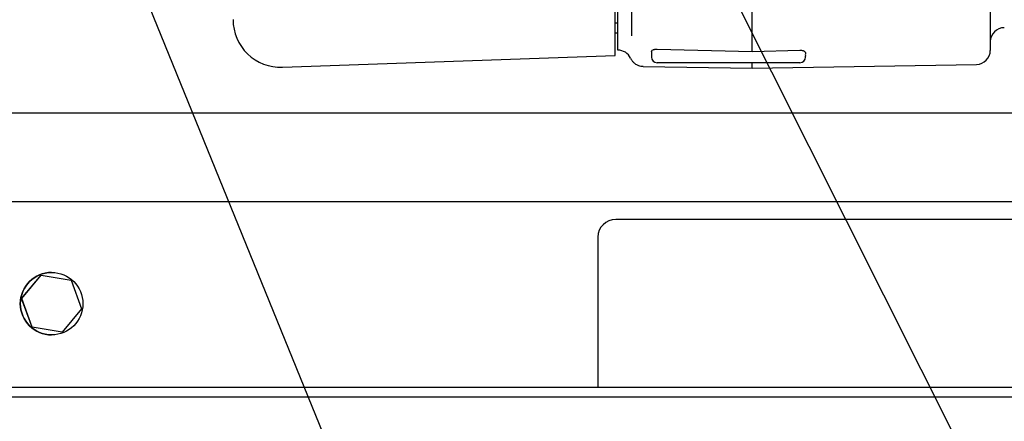
# Model space of a CAD drawing. Units: inches. Extents: x 5 to 302, y -199 to 193.
# Drawn here: x 254 to 269, y -169 to -163 of the extents above; entities that cross this region are included whole.
import ezdxf

# ---------------------------------------------------------------- set-up
doc = ezdxf.new("R2010")
doc.units = ezdxf.units.IN
doc.header["$MEASUREMENT"] = 0
doc.layers.add('FORMAT', color=7, linetype='Continuous')
doc.dimstyles.new('SLDDIMSTYLE5', dxfattribs={"dimtxt": 0.18, "dimasz": 2.34, "dimexe": 0, "dimexo": 0.0625, "dimgap": 0, "dimtad": 0, "dimtih": 1, "dimtoh": 1, "dimdec": 0, "dimrnd": 1e-09, "dimzin": 0, "dimdsep": 46, "dimtxsty": 'Standard', "dimsah": 1, "dimcen": 0.09, "dimadec": 0, "dimazin": 0, "dimtfac": 2.34, "dimtdec": 0, "dimtofl": 0, "dimtmove": 0, "dimatfit": 3, "dimfxl": 1, "dimfrac": 2, "dimtolj": 1, "dimtzin": 0, "dimarcsym": 0})

msp = doc.modelspace()

# ---------------------------------------------------------------- linework, layer by layer
at = {"color": 7, "linetype": 'Continuous', "lineweight": 25, "ltscale": 18}
for p, q in [((263.306, -163.498), (263.306, -155.703)), ((265.432, -163.519), (265.432, -161.099)), ((263.262, -163.069), (263.306, -163.069)), ((263.262, -163.223), (263.306, -163.223)), ((263.926, -163.484), (265.432, -163.519)), ((265.432, -163.519), (266.185, -163.501)), ((258, -163.77), (263.262, -163.586)), ((263.838, -163.523), (263.838, -163.609)), ((266.274, -163.608), (266.274, -163.605)), ((266.274, -163.609), (266.274, -163.608)), ((263.705, -163.756), (265.432, -163.786)), ((263.926, -163.697), (266.185, -163.697)), ((265.432, -163.786), (265.432, -163.697)), ((265.432, -163.786), (268.979, -163.724)), ((224.575, -164.49), (285.325, -164.49)), ((224.576, -165.896), (285.326, -165.896)), ((270.113, -166.177), (263.272, -166.177)), ((262.991, -166.459), (262.991, -168.698)), ((253.877, -167.43), (254.184, -167.06)), ((253.878, -167.43), (254.184, -167.06)), ((254.184, -167.06), (254.658, -167.14)), ((254.184, -167.06), (254.184, -167.06)), ((254.351, -167.015), (254.351, -167.015)), ((254.658, -167.14), (254.825, -167.591)), ((254.044, -167.881), (253.877, -167.43)), ((253.877, -167.43), (253.878, -167.43)), ((254.045, -167.881), (253.878, -167.43)), ((254.825, -167.591), (254.519, -167.961)), ((254.044, -167.881), (254.045, -167.881)), ((254.518, -167.961), (254.044, -167.881)), ((254.519, -167.961), (254.045, -167.881)), ((254.351, -168.005), (254.351, -168.005)), ((254.518, -167.961), (254.519, -167.961)), ((285.326, -168.838), (224.576, -168.838)), ((285.326, -168.99), (224.576, -168.99))]:
    msp.add_line(p, q, dxfattribs=at)
at = {"color": 7, "linetype": 'Continuous', "lineweight": 25, "ltscale": 324}
msp.add_circle((254.351, -167.51), 0.495, dxfattribs=at)
for centre, radius, start, end in [((257.974, -163.017), 0.753, 180, 272), ((269.418, -163.365), 0.221, 90, 180), ((263.306, -163.72), 0.221, 24.7997, 90), ((268.976, -163.503), 0.221, 271, 0), ((263.926, -163.609), 0.0886, 180, 270), ((266.185, -163.609), 0.0886, 270, 0), ((266.185, -163.609), 0.0886, 0, 8.1422), ((263.272, -166.459), 0.281, 90.0001, 180), ((254.351, -167.51), 0.495, 90.0001, 269.9999), ((284.147, -168.733), 21.156, 179.9048, 180.2856)]:
    msp.add_arc(centre, radius, start, end, dxfattribs=at)
at = {"color": 7, "linetype": 'Continuous', "lineweight": 25, "ltscale": 18}
for points, knots in [([(263.262, -163.586), (263.262, -163.581), (263.262, -163.57), (263.262, -163.485), (263.262, -163.349), (263.262, -163.158), (263.262, -162.914), (263.262, -162.62), (263.262, -162.275), (263.262, -161.883), (263.262, -161.445), (263.262, -160.964), (263.262, -160.442), (263.262, -159.882), (263.262, -159.287), (263.262, -158.661), (263.262, -158.007), (263.262, -157.328), (263.262, -156.628), (263.262, -155.911), (263.262, -155.181), (263.262, -154.442), (263.262, -153.698), (263.262, -152.953), (263.262, -152.212), (263.262, -151.549), (263.262, -151.141), (263.262, -150.973)], [0, 0, 0, 0, 0.040488, 0.080977, 0.121465, 0.161953, 0.202442, 0.24293, 0.283418, 0.323907, 0.364395, 0.404883, 0.445372, 0.48586, 0.526348, 0.566836, 0.607325, 0.647813, 0.688301, 0.72879, 0.769278, 0.809766, 0.850255, 0.890743, 0.931231, 0.97172, 1, 1, 1, 1]), ([(269.197, -160.859), (269.197, -161.019), (269.197, -161.341), (269.197, -161.772), (269.197, -162.164), (269.197, -162.511), (269.197, -162.811), (269.197, -163.06), (269.197, -163.257), (269.197, -163.397), (269.197, -163.486), (269.197, -163.497), (269.197, -163.503)], [0, 0, 0, 0, 0.095671, 0.192595, 0.290673, 0.389801, 0.489867, 0.590964, 0.692659, 0.794821, 0.897314, 1, 1, 1, 1]), ([(263.528, -163.272), (263.528, -163.212), (263.528, -163.091), (263.528, -162.846), (263.528, -162.553), (263.528, -162.209), (263.528, -161.816), (263.528, -161.38), (263.528, -161.051), (263.528, -160.886)], [0, 0, 0, 0, 0.142512, 0.285225, 0.428384, 0.571613, 0.714773, 0.857486, 1, 1, 1, 1]), ([(263.838, -163.523), (263.838, -163.518), (263.839, -163.508), (263.853, -163.496), (263.874, -163.489), (263.89, -163.486), (263.907, -163.484), (263.919, -163.484), (263.925, -163.484), (263.926, -163.484)], [0, 0, 0, 0, 0.331941, 0.66041, 0.763467, 0.867139, 0.928146, 0.989665, 1, 1, 1, 1]), ([(266.185, -163.501), (266.19, -163.501), (266.199, -163.501), (266.214, -163.502), (266.233, -163.505), (266.261, -163.515), (266.272, -163.529), (266.273, -163.54), (266.274, -163.544)], [0, 0, 0, 0, 0.046127, 0.092038, 0.169621, 0.310914, 0.71617, 1, 1, 1, 1]), ([(263.507, -163.625), (263.515, -163.64), (263.53, -163.669), (263.566, -163.706), (263.616, -163.739), (263.667, -163.756), (263.699, -163.755), (263.705, -163.754)], [0, 0, 0, 0, 0.205387, 0.381447, 0.621175, 0.927435, 1, 1, 1, 1]), ([(266.274, -163.544), (266.272, -163.554), (266.27, -163.572), (266.272, -163.589), (266.273, -163.596)], [0, 0, 0, 0, 0.512643, 1, 1, 1, 1])]:
    msp.add_open_spline(points, degree=3, knots=knots, dxfattribs=at)

# ---------------------------------------------------------------- leaders
at = {"layer": 'FORMAT', "color": 7, "ltscale": 18}
for points in [[(255.163, -142.757), (268.886, -170.118)], [(248.667, -145.041), (258.826, -170.007)]]:
    msp.add_leader(points, dimstyle='SLDDIMSTYLE5', dxfattribs=at)

doc.saveas('drawing.dxf')
